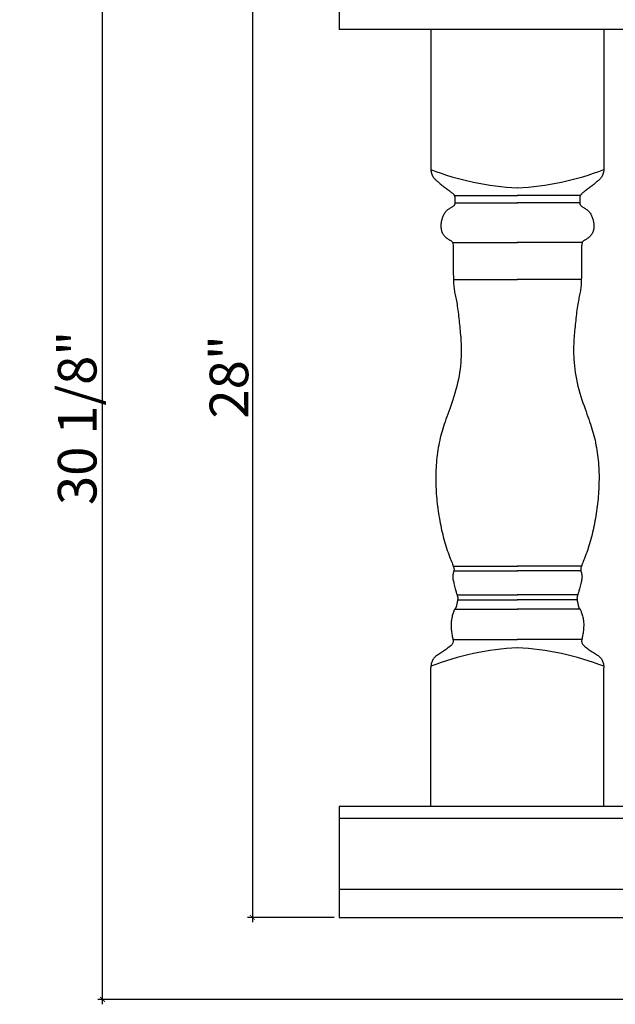
# Model space of a CAD drawing. Extents: x -0.6 to 89.7, y 85.1 to 129.5.
# Drawn here: x -0.6 to 14.8, y 86.2 to 111.7 of the extents above; entities that cross this region are included whole.
import ezdxf

# ---------------------------------------------------------------- set-up
doc = ezdxf.new("R2010")
doc.units = 0
doc.header["$MEASUREMENT"] = 0
doc.header["$PDMODE"] = 3
doc.header["$PDSIZE"] = 1
doc.layers.get('0').update_dxf_attribs({"linetype": 'CONTINUOUS'})
doc.layers.get('Defpoints').update_dxf_attribs({"linetype": 'CONTINUOUS'})
doc.styles.get("Standard").update_dxf_attribs({"font": 'stylu.ttf', "height": 1})
doc.dimstyles.get("Standard").update_dxf_attribs({"dimtxt": 1, "dimasz": 0.125, "dimexe": 0.125, "dimexo": 0.125, "dimgap": 0.09, "dimtad": 1, "dimdec": 4, "dimzin": 0, "dimdsep": 46, "dimlunit": 5, "dimtxsty": 'Standard', "dimblk": 'ARCHTICK', "dimcen": 0.09, "dimdle": 0.125, "dimclrd": 3, "dimclre": 3, "dimadec": 0, "dimazin": 0, "dimtfac": 1, "dimtdec": 4, "dimtofl": 0, "dimtmove": 0, "dimatfit": 3, "dimldrblk": 'ARCHTICK', "dimfxl": 1, "dimfrac": 2, "dimtolj": 1, "dimtzin": 0, "dimarcsym": 0})

# ---------------------------------------------------------------- blocks, each defined once
blk = doc.blocks.new('_ArchTick')
at = {"color": 0, "linetype": 'ByBlock', "const_width": 0.15}
blk.add_lwpolyline([(-0.5, -0.5), (0.5, 0.5)], dxfattribs=at)
blk = doc.blocks.new('*D6')
at = {"color": 3, "lineweight": -2, "transparency": 16777216}
for p, q in [((5.422, 116.582), (5.422, 88.329)), ((7.546, 116.457), (5.297, 116.457)), ((7.546, 88.454), (5.297, 88.454))]:
    blk.add_line(p, q, dxfattribs=at)
at = {"layer": 'Defpoints', "color": 0, "transparency": 16777216}
for p in [(7.671, 116.457), (5.422, 88.454), (7.671, 88.454)]:
    blk.add_point(p, dxfattribs=at)
at = {"color": 3, "lineweight": -2, "transparency": 16777216, "xscale": 0.125, "yscale": 0.125, "zscale": 0.125}
for p, rotation in [((5.422, 116.457), 90), ((5.422, 88.454), 270)]:
    blk.add_blockref('_ArchTick', p, dxfattribs=dict(at, rotation=rotation))
at = {"color": 0, "transparency": 16777216, "insert": (4.815, 102.455), "char_height": 1, "attachment_point": 5, "rotation": 90}
blk.add_mtext('\\A1;28"', dxfattribs=at)
blk = doc.blocks.new('*D7')
at = {"color": 3, "lineweight": -2, "transparency": 16777216}
for p, q in [((1.541, 86.204), (1.541, 116.582)), ((7.546, 116.457), (1.416, 116.457)), ((38.569, 86.329), (1.416, 86.329))]:
    blk.add_line(p, q, dxfattribs=at)
at = {"layer": 'Defpoints', "color": 0, "transparency": 16777216}
for p in [(1.541, 116.457), (7.671, 116.457), (38.694, 86.329)]:
    blk.add_point(p, dxfattribs=at)
at = {"color": 3, "lineweight": -2, "transparency": 16777216, "xscale": 0.125, "yscale": 0.125, "zscale": 0.125}
for p, rotation in [((1.541, 116.457), 90), ((1.541, 86.329), 270)]:
    blk.add_blockref('_ArchTick', p, dxfattribs=dict(at, rotation=rotation))
at = {"color": 0, "transparency": 16777216, "insert": (0.882, 101.393), "char_height": 1, "attachment_point": 5, "rotation": 90}
blk.add_mtext('\\A1;30 1/8"', dxfattribs=at)

msp = doc.modelspace()

# ---------------------------------------------------------------- linework, layer by layer
for p, q in [((7.67061, 116.4567), (7.67061, 111.4567)), ((78.69138, 111.4567), (7.67061, 111.4567)), ((10.04561, 111.4567), (10.04561, 107.82723)), ((14.53519, 111.4567), (14.53519, 107.82723)), ((10.65723, 107.15463), (12.29455, 107.15463)), ((13.92357, 107.15463), (12.28626, 107.15463)), ((10.67111, 106.96061), (12.29455, 106.96061)), ((13.90969, 106.96061), (12.28626, 106.96061)), ((10.60753, 105.93961), (12.29455, 105.93961)), ((13.97327, 105.93961), (12.28626, 105.93961)), ((10.6328, 104.97819), (12.29455, 104.97819)), ((13.94801, 104.97819), (12.28626, 104.97819)), ((10.62962, 97.55299), (12.29455, 97.55299)), ((10.64455, 97.42846), (12.29455, 97.42846)), ((13.95118, 97.55299), (12.28626, 97.55299)), ((13.93626, 97.42846), (12.28626, 97.42846)), ((10.72687, 96.80666), (12.29455, 96.80666)), ((10.74199, 96.68196), (12.29455, 96.68196)), ((13.85393, 96.80666), (12.28626, 96.80666)), ((13.83881, 96.68196), (12.28626, 96.68196)), ((10.66614, 96.43538), (12.29455, 96.43538)), ((13.91467, 96.43538), (12.28626, 96.43538)), ((10.61917, 95.65619), (12.29455, 95.65619)), ((13.96164, 95.65619), (12.28626, 95.65619)), ((10.04561, 91.32874), (10.04561, 94.92605)), ((14.53519, 91.32874), (14.53519, 94.92605)), ((78.69138, 91.32874), (7.67061, 91.32874)), ((7.67061, 91.32874), (7.67061, 88.45374)), ((78.69138, 91.01624), (7.67061, 91.01624)), ((78.69138, 89.17716), (7.67061, 89.17716)), ((7.67061, 88.45374), (78.69138, 88.45374))]:
    msp.add_line(p, q)
for points in [[(10.04561, 107.82723), (10.04782, 107.81102), (10.05036, 107.79525), (10.0532, 107.77993), (10.05633, 107.76507), (10.05973, 107.75069), (10.06338, 107.7368), (10.06725, 107.72341), (10.07133, 107.71054), (10.07561, 107.69819), (10.08016, 107.68627), (10.08509, 107.67471), (10.09049, 107.6634), (10.09646, 107.65225), (10.10307, 107.64117), (10.11044, 107.63008), (10.11866, 107.61887), (10.1278, 107.60746), (10.13789, 107.5958), (10.14893, 107.58383), (10.16092, 107.5715), (10.17387, 107.55877), (10.1878, 107.54557), (10.20269, 107.53186), (10.21856, 107.51759), (10.2354, 107.50272), (10.2532, 107.4873), (10.27191, 107.47137), (10.29152, 107.455), (10.31198, 107.43824), (10.33327, 107.42115), (10.35536, 107.40378), (10.37822, 107.38619), (10.40177, 107.36845), (10.42572, 107.3507), (10.44977, 107.33306), (10.47359, 107.31569), (10.49686, 107.29873), (10.51926, 107.28232), (10.54045, 107.26661), (10.56013, 107.25174), (10.57803, 107.2378), (10.59415, 107.22472), (10.60852, 107.21236), (10.62121, 107.20061), (10.63226, 107.18932), (10.64172, 107.17838), (10.64966, 107.16765), (10.65611, 107.15701), (10.66115, 107.14635), (10.66493, 107.13564), (10.66765, 107.1249), (10.66947, 107.11412), (10.67057, 107.10329), (10.67114, 107.09243), (10.67134, 107.08152), (10.67137, 107.07057), (10.67137, 107.05959), (10.67137, 107.04857), (10.67137, 107.03753), (10.67137, 107.02648), (10.67137, 107.01543), (10.67137, 107.0044), (10.67137, 106.99338), (10.67137, 106.98239), (10.67134, 106.97145), (10.67111, 106.96061), (10.6705, 106.9499), (10.6693, 106.93939), (10.66733, 106.92913), (10.66438, 106.91916), (10.66027, 106.90954), (10.6548, 106.90032), (10.64782, 106.89152), (10.63938, 106.88306), (10.62957, 106.87481), (10.61848, 106.86665), (10.60621, 106.85848), (10.59284, 106.85017), (10.57847, 106.8416), (10.56319, 106.83266), (10.54711, 106.82322), (10.53045, 106.81316), (10.51343, 106.80232), (10.49628, 106.79059), (10.47923, 106.7778), (10.46252, 106.76384), (10.44637, 106.74856), (10.43101, 106.73182), (10.41663, 106.71355), (10.40324, 106.69394), (10.39083, 106.67326), (10.37937, 106.65177), (10.36882, 106.62972), (10.35917, 106.60738), (10.35039, 106.58501), (10.34245, 106.56287), (10.33533, 106.54116), (10.32903, 106.5198), (10.32355, 106.49865), (10.31889, 106.47759), (10.31505, 106.45645), (10.31202, 106.43512), (10.30981, 106.41346), (10.30842, 106.39131), (10.30786, 106.36861), (10.3082, 106.3455), (10.30953, 106.32217), (10.31191, 106.29882), (10.31544, 106.27566), (10.3202, 106.25288), (10.32627, 106.23069), (10.33372, 106.20928), (10.34262, 106.18881), (10.35283, 106.16932), (10.36422, 106.15079), (10.37664, 106.13321), (10.38994, 106.11657), (10.40397, 106.10086), (10.41858, 106.08608), (10.43362, 106.0722), (10.44895, 106.05923), (10.46441, 106.04714), (10.47984, 106.03594), (10.49508, 106.0256), (10.50997, 106.01613), (10.52435, 106.0075), (10.53807, 105.99971), (10.55097, 105.99275), (10.56291, 105.98648), (10.57386, 105.98023), (10.58381, 105.97322), (10.59274, 105.96464), (10.60065, 105.9537), (10.60753, 105.93961), (10.61337, 105.92157), (10.61815, 105.89879), (10.6219, 105.87078), (10.62471, 105.8382), (10.62673, 105.80203), (10.62808, 105.76325), (10.6289, 105.72282), (10.62932, 105.68172), (10.62947, 105.64092), (10.62949, 105.60139), (10.62949, 105.56385), (10.62949, 105.52801), (10.62949, 105.49329), (10.62949, 105.45915), (10.62949, 105.42503), (10.62949, 105.39037), (10.62949, 105.35461), (10.62949, 105.3172), (10.6295, 105.27775), (10.62955, 105.23654), (10.62967, 105.19405), (10.62991, 105.15071), (10.6303, 105.107), (10.63089, 105.06338), (10.63171, 105.02029), (10.6328, 104.97819), (10.6342, 104.93746), (10.63597, 104.89802), (10.63818, 104.85975), (10.64088, 104.82248), (10.64414, 104.78606), (10.64801, 104.75036), (10.65257, 104.71521), (10.65786, 104.68046), (10.66393, 104.64594), (10.67066, 104.61129), (10.67794, 104.57616), (10.68562, 104.54016), (10.69357, 104.50291), (10.70167, 104.46405), (10.70977, 104.4232), (10.71775, 104.37999), (10.72549, 104.33416), (10.73299, 104.28599), (10.74026, 104.23587), (10.74729, 104.1842), (10.75412, 104.13137), (10.76074, 104.07779), (10.76717, 104.02384), (10.77342, 103.96992), (10.77949, 103.91634), (10.78538, 103.86307), (10.79108, 103.80996), (10.79658, 103.7569), (10.80186, 103.70375), (10.80692, 103.65038), (10.81174, 103.59668), (10.81631, 103.5425), (10.82061, 103.48768), (10.82453, 103.43188), (10.82793, 103.3747), (10.83069, 103.31578), (10.83268, 103.25471), (10.83377, 103.19111), (10.83383, 103.12461), (10.83274, 103.0548), (10.83036, 102.98144), (10.82649, 102.90475), (10.82096, 102.82509), (10.81355, 102.7428), (10.80409, 102.65825), (10.79236, 102.57179), (10.77818, 102.48376), (10.76136, 102.39453), (10.7418, 102.30449), (10.71985, 102.21421), (10.69595, 102.12428), (10.67054, 102.03533), (10.64407, 101.94796), (10.61699, 101.86276), (10.58974, 101.78037), (10.56277, 101.70137), (10.53645, 101.62619), (10.51091, 101.55456), (10.48618, 101.486), (10.46232, 101.42004), (10.43937, 101.35621), (10.41738, 101.29404), (10.39639, 101.23308), (10.37645, 101.17283), (10.3576, 101.1129), (10.33981, 101.05308), (10.32304, 100.99321), (10.30724, 100.93313), (10.29238, 100.8727), (10.27842, 100.81176), (10.26531, 100.75016), (10.25302, 100.68773), (10.24152, 100.6244), (10.23083, 100.56031), (10.22097, 100.49567), (10.21199, 100.43069), (10.20392, 100.36558), (10.19678, 100.30056), (10.19061, 100.23582), (10.18544, 100.17158), (10.1813, 100.108), (10.17813, 100.04501), (10.17588, 99.98249), (10.1745, 99.92032), (10.17392, 99.85838), (10.1741, 99.79653), (10.17497, 99.73468), (10.17648, 99.67268), (10.17859, 99.61045), (10.1813, 99.54798), (10.18466, 99.4853), (10.18869, 99.42241), (10.19342, 99.35935), (10.19888, 99.29613), (10.20509, 99.23277), (10.2121, 99.16929), (10.21991, 99.10574), (10.22846, 99.04219), (10.23768, 98.97877), (10.24749, 98.91559), (10.25783, 98.85276), (10.26861, 98.79038), (10.27977, 98.72858), (10.29122, 98.66746), (10.30293, 98.60709), (10.31498, 98.54736), (10.32748, 98.48812), (10.34054, 98.42921), (10.35427, 98.37048), (10.36879, 98.31177), (10.38422, 98.25294), (10.40065, 98.19383), (10.41815, 98.13441), (10.43651, 98.07513), (10.45545, 98.01656), (10.4747, 97.95928), (10.494, 97.90387), (10.51307, 97.8509), (10.53164, 97.80094), (10.54944, 97.75456), (10.56622, 97.71221), (10.58183, 97.67373), (10.59611, 97.63885), (10.60893, 97.60729), (10.62015, 97.57876), (10.62962, 97.55299), (10.63721, 97.52968), (10.64278, 97.50857), (10.64625, 97.48938), (10.64786, 97.47194), (10.64791, 97.45608), (10.6467, 97.44164), (10.64455, 97.42846), (10.64174, 97.41637), (10.63858, 97.40521), (10.63538, 97.39482), (10.63239, 97.38504), (10.62965, 97.37573), (10.62715, 97.36675), (10.62487, 97.35795), (10.62281, 97.34919), (10.62096, 97.34033), (10.6193, 97.33124), (10.61783, 97.32176), (10.61655, 97.31173), (10.61562, 97.30077), (10.61518, 97.28849), (10.6154, 97.27449), (10.61644, 97.25836), (10.61848, 97.2397), (10.62165, 97.21813), (10.62614, 97.19322), (10.63203, 97.16481), (10.63908, 97.13359), (10.647, 97.10048), (10.65548, 97.06641), (10.66423, 97.0323), (10.67293, 96.99906), (10.68128, 96.96762), (10.68898, 96.93891), (10.6958, 96.91361), (10.70179, 96.89158), (10.70706, 96.87244), (10.71174, 96.85579), (10.71594, 96.84127), (10.71978, 96.8285), (10.72339, 96.81709), (10.72687, 96.80666), (10.73032, 96.79687), (10.73366, 96.78744), (10.73678, 96.77815), (10.73958, 96.76875), (10.74195, 96.759), (10.74377, 96.74866), (10.74494, 96.7375), (10.74536, 96.72528), (10.74494, 96.71184), (10.74378, 96.69732), (10.74199, 96.68196), (10.7397, 96.66598), (10.73701, 96.64961), (10.73405, 96.63308), (10.73094, 96.61661), (10.7278, 96.60044), (10.72472, 96.58476), (10.7217, 96.56967), (10.71873, 96.55526), (10.71578, 96.5416), (10.71283, 96.52876), (10.70986, 96.51682), (10.70685, 96.50585), (10.70377, 96.49594), (10.70061, 96.48712), (10.69737, 96.47932), (10.69407, 96.47243), (10.69072, 96.46634), (10.68732, 96.46095), (10.68389, 96.45614), (10.68043, 96.45181), (10.67697, 96.44785), (10.67349, 96.44408), (10.66991, 96.44009), (10.66614, 96.43538), (10.66207, 96.42947), (10.65761, 96.42187), (10.65267, 96.41209), (10.64714, 96.39964), (10.64093, 96.38404), (10.63399, 96.36497), (10.62652, 96.3428), (10.61874, 96.31807), (10.61089, 96.29133), (10.60322, 96.26311), (10.59596, 96.23396), (10.58935, 96.20443), (10.58363, 96.17504), (10.57899, 96.14622), (10.57543, 96.11788), (10.57291, 96.08979), (10.57139, 96.06175), (10.57082, 96.03354), (10.57116, 96.00494), (10.57236, 95.97573), (10.57439, 95.94569), (10.57719, 95.91472), (10.58066, 95.88313), (10.58469, 95.85131), (10.58918, 95.81969), (10.59401, 95.78868), (10.59908, 95.75869), (10.60428, 95.73012), (10.60951, 95.7034), (10.61459, 95.67882), (10.61917, 95.65619), (10.62281, 95.63524), (10.6251, 95.61566), (10.62562, 95.59717), (10.62393, 95.57947), (10.61963, 95.56226), (10.61228, 95.54526), (10.60159, 95.52823), (10.58776, 95.5111), (10.57112, 95.4939), (10.55198, 95.4766), (10.53068, 95.45922), (10.50754, 95.44175), (10.48288, 95.42419), (10.45703, 95.40655), (10.4303, 95.38883), (10.40301, 95.37107), (10.37543, 95.35334), (10.34786, 95.33569), (10.3206, 95.31816), (10.29393, 95.30082), (10.26815, 95.28372), (10.24355, 95.26691), (10.22038, 95.25041), (10.19869, 95.23409), (10.17851, 95.2178), (10.15986, 95.20136), (10.14274, 95.18462), (10.12717, 95.16742), (10.11318, 95.14959), (10.10077, 95.13096), (10.08994, 95.11137), (10.08054, 95.09057), (10.07244, 95.0683), (10.06546, 95.04431), (10.05944, 95.01835), (10.05424, 94.99015), (10.04968, 94.95947), (10.04561, 94.92605)], [(14.53519, 107.82723), (14.53298, 107.81102), (14.53045, 107.79525), (14.5276, 107.77993), (14.52447, 107.76507), (14.52107, 107.75069), (14.51742, 107.7368), (14.51355, 107.72341), (14.50948, 107.71054), (14.5052, 107.69819), (14.50064, 107.68627), (14.49571, 107.67471), (14.49031, 107.6634), (14.48435, 107.65225), (14.47773, 107.64117), (14.47036, 107.63008), (14.46215, 107.61887), (14.453, 107.60746), (14.44292, 107.5958), (14.43188, 107.58383), (14.41988, 107.5715), (14.40693, 107.55877), (14.39301, 107.54557), (14.37812, 107.53186), (14.36225, 107.51759), (14.3454, 107.50272), (14.32761, 107.4873), (14.30889, 107.47137), (14.28929, 107.455), (14.26882, 107.43824), (14.24753, 107.42115), (14.22544, 107.40378), (14.20258, 107.38619), (14.17904, 107.36845), (14.15508, 107.3507), (14.13103, 107.33306), (14.10721, 107.31569), (14.08394, 107.29873), (14.06155, 107.28232), (14.04035, 107.26661), (14.02067, 107.25174), (14.00277, 107.2378), (13.98666, 107.22472), (13.97228, 107.21236), (13.9596, 107.20061), (13.94855, 107.18932), (13.93908, 107.17838), (13.93115, 107.16765), (13.9247, 107.15701), (13.91966, 107.14635), (13.91587, 107.13564), (13.91316, 107.1249), (13.91134, 107.11412), (13.91024, 107.10329), (13.90967, 107.09243), (13.90946, 107.08152), (13.90943, 107.07057), (13.90943, 107.05959), (13.90943, 107.04857), (13.90943, 107.03753), (13.90943, 107.02648), (13.90943, 107.01543), (13.90943, 107.0044), (13.90943, 106.99338), (13.90943, 106.98239), (13.90946, 106.97145), (13.90969, 106.96061), (13.9103, 106.9499), (13.9115, 106.93939), (13.91348, 106.92913), (13.91642, 106.91916), (13.92054, 106.90954), (13.92601, 106.90032), (13.93299, 106.89152), (13.94143, 106.88306), (13.95124, 106.87481), (13.96232, 106.86665), (13.9746, 106.85848), (13.98797, 106.85017), (14.00234, 106.8416), (14.01762, 106.83266), (14.03369, 106.82322), (14.05036, 106.81316), (14.06738, 106.80232), (14.08453, 106.79059), (14.10157, 106.7778), (14.11829, 106.76384), (14.13444, 106.74856), (14.1498, 106.73182), (14.16418, 106.71355), (14.17756, 106.69394), (14.18997, 106.67326), (14.20144, 106.65177), (14.21198, 106.62972), (14.22163, 106.60738), (14.23042, 106.58501), (14.23835, 106.56287), (14.24547, 106.54116), (14.25177, 106.5198), (14.25725, 106.49865), (14.26191, 106.47759), (14.26576, 106.45645), (14.26878, 106.43512), (14.27099, 106.41346), (14.27238, 106.39131), (14.27294, 106.36861), (14.2726, 106.3455), (14.27128, 106.32217), (14.26889, 106.29882), (14.26536, 106.27566), (14.2606, 106.25288), (14.25454, 106.23069), (14.24708, 106.20928), (14.23819, 106.18881), (14.22797, 106.16932), (14.21658, 106.15079), (14.20416, 106.13321), (14.19087, 106.11657), (14.17684, 106.10086), (14.16223, 106.08608), (14.14718, 106.0722), (14.13185, 106.05923), (14.11639, 106.04714), (14.10096, 106.03594), (14.08573, 106.0256), (14.07083, 106.01613), (14.05645, 106.0075), (14.04273, 105.99971), (14.02983, 105.99275), (14.01789, 105.98648), (14.00694, 105.98023), (13.997, 105.97322), (13.98806, 105.96464), (13.98015, 105.9537), (13.97327, 105.93961), (13.96743, 105.92157), (13.96265, 105.89879), (13.95891, 105.87078), (13.95609, 105.8382), (13.95408, 105.80203), (13.95273, 105.76325), (13.95191, 105.72282), (13.95149, 105.68172), (13.95133, 105.64092), (13.95131, 105.60139), (13.95131, 105.56385), (13.95131, 105.52801), (13.95131, 105.49329), (13.95131, 105.45915), (13.95131, 105.42503), (13.95131, 105.39037), (13.95131, 105.35461), (13.95131, 105.3172), (13.9513, 105.27775), (13.95126, 105.23654), (13.95113, 105.19405), (13.9509, 105.15071), (13.9505, 105.107), (13.94992, 105.06338), (13.9491, 105.02029), (13.94801, 104.97819), (13.94661, 104.93746), (13.94483, 104.89802), (13.94263, 104.85975), (13.93992, 104.82248), (13.93667, 104.78606), (13.93279, 104.75036), (13.92824, 104.71521), (13.92294, 104.68046), (13.91688, 104.64594), (13.91014, 104.61129), (13.90286, 104.57616), (13.89518, 104.54016), (13.88723, 104.50291), (13.87914, 104.46405), (13.87103, 104.4232), (13.86306, 104.37999), (13.85531, 104.33416), (13.84781, 104.28599), (13.84055, 104.23587), (13.83351, 104.1842), (13.82668, 104.13137), (13.82006, 104.07779), (13.81363, 104.02384), (13.80738, 103.96992), (13.80131, 103.91634), (13.79542, 103.86307), (13.78972, 103.80996), (13.78423, 103.7569), (13.77894, 103.70375), (13.77389, 103.65038), (13.76907, 103.59668), (13.76449, 103.5425), (13.76019, 103.48768), (13.75628, 103.43188), (13.75287, 103.3747), (13.75012, 103.31578), (13.74813, 103.25471), (13.74703, 103.19111), (13.74697, 103.12461), (13.74806, 103.0548), (13.75045, 102.98144), (13.75431, 102.90475), (13.75985, 102.82509), (13.76725, 102.7428), (13.77672, 102.65825), (13.78844, 102.57179), (13.80262, 102.48376), (13.81944, 102.39453), (13.839, 102.30449), (13.86095, 102.21421), (13.88486, 102.12428), (13.91027, 102.03533), (13.93673, 101.94796), (13.96382, 101.86276), (13.99106, 101.78037), (14.01804, 101.70137), (14.04435, 101.62619), (14.06989, 101.55456), (14.09462, 101.486), (14.11848, 101.42004), (14.14143, 101.35621), (14.16343, 101.29404), (14.18441, 101.23308), (14.20435, 101.17283), (14.2232, 101.1129), (14.24099, 101.05308), (14.25777, 100.99321), (14.27357, 100.93313), (14.28842, 100.8727), (14.30239, 100.81176), (14.31549, 100.75016), (14.32778, 100.68773), (14.33928, 100.6244), (14.34998, 100.56031), (14.35983, 100.49567), (14.36881, 100.43069), (14.37689, 100.36558), (14.38402, 100.30056), (14.39019, 100.23582), (14.39536, 100.17158), (14.39951, 100.108), (14.40268, 100.04501), (14.40492, 99.98249), (14.40631, 99.92032), (14.40688, 99.85838), (14.40671, 99.79653), (14.40583, 99.73468), (14.40432, 99.67268), (14.40222, 99.61045), (14.3995, 99.54798), (14.39614, 99.4853), (14.39211, 99.42241), (14.38739, 99.35935), (14.38193, 99.29613), (14.37571, 99.23277), (14.3687, 99.16929), (14.3609, 99.10574), (14.35235, 99.04219), (14.34313, 98.97877), (14.33331, 98.91559), (14.32297, 98.85276), (14.31219, 98.79038), (14.30104, 98.72858), (14.28958, 98.66746), (14.27787, 98.60709), (14.26582, 98.54736), (14.25333, 98.48812), (14.24027, 98.42921), (14.22653, 98.37048), (14.21201, 98.31177), (14.19659, 98.25294), (14.18015, 98.19383), (14.16265, 98.13441), (14.1443, 98.07513), (14.12536, 98.01656), (14.1061, 97.95928), (14.08681, 97.90387), (14.06774, 97.8509), (14.04917, 97.80094), (14.03136, 97.75456), (14.01458, 97.71221), (13.99898, 97.67373), (13.98469, 97.63885), (13.97187, 97.60729), (13.96066, 97.57876), (13.95118, 97.55299), (13.94359, 97.52968), (13.93803, 97.50857), (13.93455, 97.48938), (13.93294, 97.47194), (13.93289, 97.45608), (13.9341, 97.44164), (13.93626, 97.42846), (13.93907, 97.41637), (13.94222, 97.40521), (13.94542, 97.39482), (13.94841, 97.38504), (13.95115, 97.37573), (13.95366, 97.36675), (13.95593, 97.35795), (13.95799, 97.34919), (13.95985, 97.34033), (13.9615, 97.33124), (13.96298, 97.32176), (13.96425, 97.31173), (13.96519, 97.30077), (13.96563, 97.28849), (13.9654, 97.27449), (13.96436, 97.25836), (13.96233, 97.2397), (13.95915, 97.21813), (13.95466, 97.19322), (13.94878, 97.16481), (13.94172, 97.13359), (13.9338, 97.10048), (13.92532, 97.06641), (13.91658, 97.0323), (13.90788, 96.99906), (13.89952, 96.96762), (13.89182, 96.93891), (13.885, 96.91361), (13.87901, 96.89158), (13.87374, 96.87244), (13.86906, 96.85579), (13.86486, 96.84127), (13.86102, 96.8285), (13.85742, 96.81709), (13.85393, 96.80666), (13.85048, 96.79687), (13.84714, 96.78744), (13.84402, 96.77815), (13.84122, 96.76875), (13.83886, 96.759), (13.83704, 96.74866), (13.83586, 96.7375), (13.83545, 96.72528), (13.83586, 96.71184), (13.83702, 96.69732), (13.83881, 96.68196), (13.84111, 96.66598), (13.8438, 96.64961), (13.84675, 96.63308), (13.84986, 96.61661), (13.85301, 96.60044), (13.85609, 96.58476), (13.8591, 96.56967), (13.86207, 96.55526), (13.86502, 96.5416), (13.86797, 96.52876), (13.87094, 96.51682), (13.87395, 96.50585), (13.87703, 96.49594), (13.88019, 96.48712), (13.88343, 96.47932), (13.88673, 96.47243), (13.89009, 96.46634), (13.89349, 96.46095), (13.89692, 96.45614), (13.90037, 96.45181), (13.90383, 96.44785), (13.90732, 96.44408), (13.91089, 96.44009), (13.91467, 96.43538), (13.91874, 96.42947), (13.92319, 96.42187), (13.92814, 96.41209), (13.93366, 96.39964), (13.93987, 96.38404), (13.94681, 96.36497), (13.95429, 96.3428), (13.96207, 96.31807), (13.96991, 96.29133), (13.97758, 96.26311), (13.98484, 96.23396), (13.99145, 96.20443), (13.99717, 96.17504), (14.00181, 96.14622), (14.00537, 96.11788), (14.00789, 96.08979), (14.00942, 96.06175), (14.00999, 96.03354), (14.00965, 96.00494), (14.00844, 95.97573), (14.00641, 95.94569), (14.00362, 95.91472), (14.00015, 95.88313), (13.99611, 95.85131), (13.99163, 95.81969), (13.98679, 95.78868), (13.98172, 95.75869), (13.97652, 95.73012), (13.9713, 95.7034), (13.96621, 95.67882), (13.96164, 95.65619), (13.95799, 95.63524), (13.9557, 95.61566), (13.95519, 95.59717), (13.95687, 95.57947), (13.96118, 95.56226), (13.96852, 95.54526), (13.97921, 95.52823), (13.99304, 95.5111), (14.00969, 95.4939), (14.02882, 95.4766), (14.05013, 95.45922), (14.07327, 95.44175), (14.09793, 95.42419), (14.12378, 95.40655), (14.1505, 95.38883), (14.1778, 95.37107), (14.20538, 95.35334), (14.23294, 95.33569), (14.26021, 95.31816), (14.28687, 95.30082), (14.31265, 95.28372), (14.33725, 95.26691), (14.36043, 95.25041), (14.38211, 95.23409), (14.40229, 95.2178), (14.42095, 95.20136), (14.43807, 95.18462), (14.45363, 95.16742), (14.46763, 95.14959), (14.48003, 95.13096), (14.49087, 95.11137), (14.50026, 95.09057), (14.50837, 95.0683), (14.51535, 95.04431), (14.52136, 95.01835), (14.52657, 94.99015), (14.53112, 94.95947), (14.53519, 94.92605)]]:
    msp.add_lwpolyline(points)
for centre, start, end in [((12.66174, 114.59753), 248.872838, 267.100125), ((11.91906, 114.59753), 272.899875, 291.127162), ((12.66174, 88.18791), 92.899875, 111.127162), ((11.91906, 88.18791), 68.872838, 87.100125)]:
    msp.add_arc(centre, 7.25817, start, end)

# ---------------------------------------------------------------- dimensions: what is measured, and where the dimension line sits
for base, p1, p2, picture, middle in [((1.54135, 116.4567), (38.69351, 86.32874), (7.67061, 116.4567), '*D7', (1.54135, 101.39272)), ((5.4218, 88.45374), (7.67061, 116.4567), (7.67061, 88.45374), '*D6', (5.4218, 102.45522))]:
    dim = msp.add_linear_dim(base=base, p1=p1, p2=p2, angle=90, dimstyle='Standard', override={"dimpost": '"'})
    dim.commit()
    dim.dimension.update_dxf_attribs({"geometry": picture, "text_midpoint": middle, "dimtype": 160})

doc.saveas('drawing.dxf')
